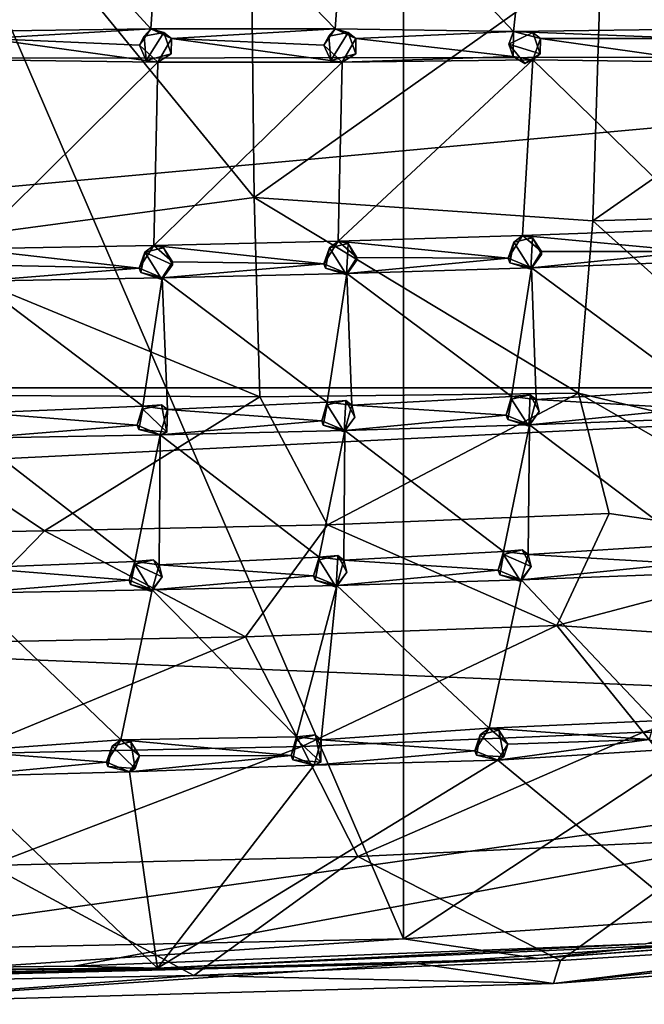
# Model space of a CAD drawing. Units: inches. Extents: x -8.1 to 8, y -9.6 to 9.6.
# Drawn here: x 0.6 to 3, y -9.6 to -5.9 of the extents above; entities that cross this region are included whole.
import ezdxf

# ---------------------------------------------------------------- set-up
doc = ezdxf.new("R2010")
doc.units = ezdxf.units.IN
doc.layers.get('0').update_dxf_attribs({"true_color": 0xc2ced6})

msp = doc.modelspace()

# ---------------------------------------------------------------- linework, layer by layer
for points in [[(-0.9818, -2.393), (2.0352, -2.4547), (2.0352, -9.3958), (-0.9818, -2.393)], [(-0.9818, -9.4576), (-0.9818, -2.393), (2.0352, -9.3958), (-0.9818, -9.4576)], [(5.9021, -6.8395), (2.0352, -9.3958), (2.0352, -2.4547), (5.9021, -6.8395)], [(-7.9673, -6.0179), (6.0035, -6.0025), (5.9894, -4.6203), (-7.9673, -6.0179)], [(0.0911, -4.8676), (0.075, -6.7303), (1.461, -6.545), (0.0911, -4.8676)], [(1.461, -6.545), (1.4427, -4.9449), (0.0911, -4.8676), (1.461, -6.545)], [(2.7948, -5.5981), (1.4427, -4.9449), (1.461, -6.545), (2.7948, -5.5981)], [(1.0629, -5.8965), (0.3302, -5.9059), (0.4187, -5.1926), (1.0629, -5.8965)], [(0.4187, -5.1926), (1.1105, -5.2119), (1.0629, -5.8965), (0.4187, -5.1926)], [(1.772, -5.8965), (1.0629, -5.8965), (1.1105, -5.2119), (1.772, -5.8965)], [(1.1105, -5.2119), (1.8202, -5.2294), (1.772, -5.8965), (1.1105, -5.2119)], [(2.4575, -5.9059), (1.772, -5.8965), (1.8202, -5.2294), (2.4575, -5.9059)], [(1.8202, -5.2294), (2.5276, -5.2519), (2.4575, -5.9059), (1.8202, -5.2294)], [(3.2295, -5.8965), (2.4575, -5.9059), (2.5276, -5.2519), (3.2295, -5.8965)], [(2.7624, -6.6347), (2.7948, -5.5981), (1.461, -6.545), (2.7624, -6.6347)], [(3.9511, -5.8037), (2.7948, -5.5981), (2.7624, -6.6347), (3.9511, -5.8037)], [(2.7624, -6.6347), (3.9471, -6.5989), (3.9511, -5.8037), (2.7624, -6.6347)], [(0.3302, -5.9059), (1.0629, -5.8965), (0.4333, -5.9331), (0.3302, -5.9059)], [(1.0195, -5.9583), (0.4333, -5.9331), (1.0629, -5.8965), (1.0195, -5.9583)], [(1.0629, -5.8965), (1.038, -5.9239), (1.0195, -5.9583), (1.0629, -5.8965)], [(1.038, -5.9239), (1.0629, -5.8965), (1.1131, -5.9108), (1.038, -5.9239)], [(1.0629, -5.8965), (1.772, -5.8965), (1.1424, -5.9332), (1.0629, -5.8965)], [(1.1424, -5.9332), (1.1131, -5.9108), (1.0629, -5.8965), (1.1424, -5.9332)], [(1.7286, -5.9583), (1.1424, -5.9332), (1.772, -5.8965), (1.7286, -5.9583)], [(1.772, -5.8965), (1.7471, -5.9239), (1.7286, -5.9583), (1.772, -5.8965)], [(1.7471, -5.9239), (1.772, -5.8965), (1.8222, -5.9108), (1.7471, -5.9239)], [(1.8515, -5.9331), (1.772, -5.8965), (2.4575, -5.9059), (1.8515, -5.9331)], [(1.8515, -5.9331), (1.8222, -5.9108), (1.772, -5.8965), (1.8515, -5.9331)], [(1.8515, -5.9331), (2.4575, -5.9059), (2.4561, -6.002), (1.8515, -5.9331)], [(2.4575, -5.9059), (2.5314, -5.9108), (2.4395, -5.9552), (2.4575, -5.9059)], [(2.4575, -5.9059), (2.4395, -5.9552), (2.4561, -6.002), (2.4575, -5.9059)], [(3.1499, -5.9331), (2.4575, -5.9059), (3.2295, -5.8965), (3.1499, -5.9331)], [(2.4575, -5.9059), (3.1499, -5.9331), (2.5606, -5.9331), (2.4575, -5.9059)], [(2.5606, -5.9331), (2.5314, -5.9108), (2.4575, -5.9059), (2.5606, -5.9331)], [(0.4042, -6.0154), (0.4333, -5.9331), (1.0901, -6.0243), (0.4042, -6.0154)], [(1.0901, -6.0243), (0.4333, -5.9331), (1.0195, -5.9583), (1.0901, -6.0243)], [(1.038, -5.9239), (1.0462, -6.018), (1.0195, -5.9583), (1.038, -5.9239)], [(1.0462, -6.018), (1.038, -5.9239), (1.1131, -5.9108), (1.0462, -6.018)], [(1.1131, -5.9108), (1.1418, -5.9919), (1.0462, -6.018), (1.1131, -5.9108)], [(1.0901, -6.0243), (1.1424, -5.9332), (1.7992, -6.0243), (1.0901, -6.0243)], [(1.0901, -6.0243), (1.1418, -5.9919), (1.1424, -5.9332), (1.0901, -6.0243)], [(1.1424, -5.9332), (1.1418, -5.9919), (1.1131, -5.9108), (1.1424, -5.9332)], [(1.7992, -6.0243), (1.1424, -5.9332), (1.7286, -5.9583), (1.7992, -6.0243)], [(1.7471, -5.9239), (1.7553, -6.018), (1.7286, -5.9583), (1.7471, -5.9239)], [(1.7553, -6.018), (1.7471, -5.9239), (1.8222, -5.9108), (1.7553, -6.018)], [(1.8222, -5.9108), (1.8509, -5.9919), (1.7553, -6.018), (1.8222, -5.9108)], [(2.4561, -6.002), (1.7992, -6.0243), (1.8515, -5.9331), (2.4561, -6.002)], [(1.7992, -6.0243), (1.8509, -5.9919), (1.8515, -5.9331), (1.7992, -6.0243)], [(1.8515, -5.9331), (1.8509, -5.9919), (1.8222, -5.9108), (1.8515, -5.9331)], [(2.4395, -5.9552), (2.5314, -5.9108), (2.56, -5.9919), (2.4395, -5.9552)], [(2.5606, -5.9331), (2.56, -5.9919), (2.5314, -5.9108), (2.5606, -5.9331)], [(2.5315, -6.0154), (2.5606, -5.9331), (3.2022, -6.0243), (2.5315, -6.0154)], [(2.5315, -6.0154), (2.56, -5.9919), (2.5606, -5.9331), (2.5315, -6.0154)], [(2.5606, -5.9331), (3.1499, -5.9331), (3.2022, -6.0243), (2.5606, -5.9331)], [(1.0195, -5.9583), (1.0462, -6.018), (1.0901, -6.0243), (1.0195, -5.9583)], [(1.7286, -5.9583), (1.7553, -6.018), (1.7992, -6.0243), (1.7286, -5.9583)], [(2.56, -5.9919), (2.5007, -6.0296), (2.4395, -5.9552), (2.56, -5.9919)], [(2.4561, -6.002), (2.4395, -5.9552), (2.5007, -6.0296), (2.4561, -6.002)], [(6.0035, -6.0025), (-7.9673, -6.0179), (-7.9529, -7.2761), (6.0035, -6.0025)], [(-7.9529, -7.2761), (5.9893, -7.2761), (6.0035, -6.0025), (-7.9529, -7.2761)], [(0.3659, -6.7415), (0.4042, -6.0154), (1.0901, -6.0243), (0.3659, -6.7415)], [(1.0462, -6.018), (1.1418, -5.9919), (1.0901, -6.0243), (1.0462, -6.018)], [(1.7553, -6.018), (1.8509, -5.9919), (1.7992, -6.0243), (1.7553, -6.018)], [(2.5315, -6.0154), (2.4922, -6.6912), (1.7836, -6.7129), (2.5315, -6.0154)], [(1.7836, -6.7129), (1.7992, -6.0243), (2.5315, -6.0154), (1.7836, -6.7129)], [(2.5315, -6.0154), (1.7992, -6.0243), (2.4561, -6.002), (2.5315, -6.0154)], [(2.4561, -6.002), (2.5007, -6.0296), (2.5315, -6.0154), (2.4561, -6.002)], [(3.2006, -6.6646), (2.4922, -6.6912), (2.5315, -6.0154), (3.2006, -6.6646)], [(2.5007, -6.0296), (2.56, -5.9919), (2.5315, -6.0154), (2.5007, -6.0296)], [(2.5315, -6.0154), (3.2022, -6.0243), (3.2006, -6.6646), (2.5315, -6.0154)], [(1.0901, -6.0243), (1.0745, -6.7297), (0.3659, -6.7415), (1.0901, -6.0243)], [(1.7992, -6.0243), (1.7836, -6.7129), (1.0745, -6.7297), (1.7992, -6.0243)], [(1.0745, -6.7297), (1.0901, -6.0243), (1.7992, -6.0243), (1.0745, -6.7297)], [(1.461, -6.545), (0.075, -6.7303), (1.4825, -7.3112), (1.461, -6.545)], [(1.461, -6.545), (1.4825, -7.3112), (2.7067, -7.2968), (1.461, -6.545)], [(2.7067, -7.2968), (2.7624, -6.6347), (1.461, -6.545), (2.7067, -7.2968)], [(3.7896, -7.5561), (3.9471, -6.5989), (2.7624, -6.6347), (3.7896, -7.5561)], [(2.7624, -6.6347), (2.7067, -7.2968), (3.7896, -7.5561), (2.7624, -6.6347)], [(1.7836, -6.7129), (2.4922, -6.6912), (2.4375, -6.7782), (1.7836, -6.7129)], [(2.4375, -6.7782), (2.4922, -6.6912), (2.4584, -6.7169), (2.4375, -6.7782)], [(2.5301, -6.6993), (2.4584, -6.7169), (2.4922, -6.6912), (2.5301, -6.6993)], [(2.4584, -6.7169), (2.5301, -6.6993), (2.5245, -6.8207), (2.4584, -6.7169)], [(2.4922, -6.6912), (3.2006, -6.6646), (3.1466, -6.7519), (2.4922, -6.6912)], [(2.5646, -6.7527), (2.4922, -6.6912), (3.1466, -6.7519), (2.5646, -6.7527)], [(2.5646, -6.7527), (2.5301, -6.6993), (2.4922, -6.6912), (2.5646, -6.7527)], [(2.5301, -6.6993), (2.5646, -6.7636), (2.5245, -6.8207), (2.5301, -6.6993)], [(2.5646, -6.7527), (2.5646, -6.7636), (2.5301, -6.6993), (2.5646, -6.7527)], [(1.4825, -7.3112), (0.075, -6.7303), (-0.1232, -7.3035), (1.4825, -7.3112)], [(1.0745, -6.7297), (1.0189, -6.8159), (0.3659, -6.7415), (1.0745, -6.7297)], [(1.0189, -6.8159), (1.0745, -6.7297), (1.0408, -6.7548), (1.0189, -6.8159)], [(1.1127, -6.7381), (1.0408, -6.7548), (1.0745, -6.7297), (1.1127, -6.7381)], [(1.1463, -6.803), (1.0408, -6.7548), (1.1127, -6.7381), (1.1463, -6.803)], [(1.7836, -6.7129), (1.7283, -6.7995), (1.0745, -6.7297), (1.7836, -6.7129)], [(1.7283, -6.7995), (1.1463, -6.7922), (1.0745, -6.7297), (1.7283, -6.7995)], [(1.1463, -6.7922), (1.1127, -6.7381), (1.0745, -6.7297), (1.1463, -6.7922)], [(1.1463, -6.7922), (1.1463, -6.803), (1.1127, -6.7381), (1.1463, -6.7922)], [(1.7283, -6.7995), (1.7836, -6.7129), (1.7496, -6.7383), (1.7283, -6.7995)], [(1.7283, -6.7995), (1.7496, -6.7383), (1.7345, -6.8166), (1.7283, -6.7995)], [(1.8151, -6.8426), (1.7345, -6.8166), (1.7496, -6.7383), (1.8151, -6.8426)], [(1.8215, -6.7212), (1.7496, -6.7383), (1.7836, -6.7129), (1.8215, -6.7212)], [(1.7496, -6.7383), (1.8215, -6.7212), (1.8151, -6.8426), (1.7496, -6.7383)], [(1.7836, -6.7129), (2.4375, -6.7782), (1.8555, -6.775), (1.7836, -6.7129)], [(1.8555, -6.775), (1.8215, -6.7212), (1.7836, -6.7129), (1.8555, -6.775)], [(1.8215, -6.7212), (1.8555, -6.7858), (1.8151, -6.8426), (1.8215, -6.7212)], [(1.8555, -6.775), (1.8555, -6.7858), (1.8215, -6.7212), (1.8555, -6.775)], [(2.4375, -6.7782), (2.4584, -6.7169), (2.4438, -6.7953), (2.4375, -6.7782)], [(2.5245, -6.8207), (2.4438, -6.7953), (2.4584, -6.7169), (2.5245, -6.8207)], [(0.3659, -6.7415), (1.0189, -6.8159), (0.437, -6.8046), (0.3659, -6.7415)], [(1.0189, -6.8159), (1.0408, -6.7548), (1.0251, -6.833), (1.0189, -6.8159)], [(1.1054, -6.8596), (1.0251, -6.833), (1.0408, -6.7548), (1.1054, -6.8596)], [(1.0408, -6.7548), (1.1463, -6.803), (1.1054, -6.8596), (1.0408, -6.7548)], [(1.8555, -6.775), (2.4375, -6.7782), (1.817, -6.8369), (1.8555, -6.775)], [(1.817, -6.8369), (1.8555, -6.7858), (1.8555, -6.775), (1.817, -6.8369)], [(2.5265, -6.815), (2.5245, -6.8207), (2.5646, -6.7636), (2.5265, -6.815)], [(2.5265, -6.815), (2.5646, -6.7527), (3.1466, -6.7519), (2.5265, -6.815)], [(3.1466, -6.7519), (3.2358, -6.7881), (2.5265, -6.815), (3.1466, -6.7519)], [(2.5265, -6.815), (2.5646, -6.7636), (2.5646, -6.7527), (2.5265, -6.815)], [(0.3975, -6.866), (0.437, -6.8046), (1.0189, -6.8159), (0.3975, -6.866)], [(1.1073, -6.854), (1.1054, -6.8596), (1.1463, -6.803), (1.1073, -6.854)], [(1.7283, -6.7995), (1.1073, -6.854), (1.1463, -6.7922), (1.7283, -6.7995)], [(1.1073, -6.854), (1.1463, -6.803), (1.1463, -6.7922), (1.1073, -6.854)], [(1.7283, -6.7995), (1.817, -6.8369), (1.1073, -6.854), (1.7283, -6.7995)], [(1.7345, -6.8166), (1.817, -6.8369), (1.7283, -6.7995), (1.7345, -6.8166)], [(1.817, -6.8369), (1.8151, -6.8426), (1.8555, -6.7858), (1.817, -6.8369)], [(2.5265, -6.815), (1.817, -6.8369), (2.4375, -6.7782), (2.5265, -6.815)], [(1.817, -6.8369), (2.5265, -6.815), (2.4503, -7.3097), (1.817, -6.8369)], [(2.4438, -6.7953), (2.5265, -6.815), (2.4375, -6.7782), (2.4438, -6.7953)], [(2.4438, -6.7953), (2.5245, -6.8207), (2.5265, -6.815), (2.4438, -6.7953)], [(2.5447, -7.3209), (2.4503, -7.3097), (2.5265, -6.815), (2.5447, -7.3209)], [(2.5265, -6.815), (3.2358, -6.7881), (3.1589, -7.2833), (2.5265, -6.815)], [(3.1589, -7.2833), (2.5447, -7.3209), (2.5265, -6.815), (3.1589, -7.2833)], [(1.0189, -6.8159), (1.1073, -6.854), (0.3975, -6.866), (1.0189, -6.8159)], [(1.0251, -6.833), (1.1073, -6.854), (1.0189, -6.8159), (1.0251, -6.833)], [(1.0251, -6.833), (1.1054, -6.8596), (1.1073, -6.854), (1.0251, -6.833)], [(1.1073, -6.854), (1.817, -6.8369), (1.7416, -7.3312), (1.1073, -6.854)], [(1.7345, -6.8166), (1.8151, -6.8426), (1.817, -6.8369), (1.7345, -6.8166)], [(1.8359, -7.343), (1.7416, -7.3312), (1.817, -6.8369), (1.8359, -7.343)], [(2.4503, -7.3097), (1.8359, -7.343), (1.817, -6.8369), (2.4503, -7.3097)], [(5.9021, -6.8395), (5.4203, -9.1633), (2.0352, -9.3958), (5.9021, -6.8395)], [(0.3975, -6.866), (1.1073, -6.854), (1.0327, -7.3477), (0.3975, -6.866)], [(1.0327, -7.3477), (0.4179, -7.3725), (0.3975, -6.866), (1.0327, -7.3477)], [(1.1271, -7.3604), (1.0327, -7.3477), (1.1073, -6.854), (1.1271, -7.3604)], [(1.7416, -7.3312), (1.1271, -7.3604), (1.1073, -6.854), (1.7416, -7.3312)], [(-7.9292, -7.9676), (5.9893, -7.2761), (-7.9529, -7.2761), (-7.9292, -7.9676)], [(-7.9292, -7.9676), (5.9384, -8.5446), (5.9893, -7.2761), (-7.9292, -7.9676)], [(-0.8953, -7.8542), (0.6545, -7.827), (-0.1232, -7.3035), (-0.8953, -7.8542)], [(-0.1232, -7.3035), (0.6545, -7.827), (1.4825, -7.3112), (-0.1232, -7.3035)], [(2.7067, -7.2968), (1.4825, -7.3112), (1.7427, -7.8034), (2.7067, -7.2968)], [(2.8251, -7.7604), (2.7067, -7.2968), (1.7427, -7.8034), (2.8251, -7.7604)], [(2.4503, -7.3205), (2.522, -7.3029), (2.5165, -7.4244), (2.4503, -7.3205)], [(2.522, -7.3029), (2.4503, -7.3205), (2.4503, -7.3097), (2.522, -7.3029)], [(2.522, -7.3029), (2.4503, -7.3097), (2.5447, -7.3209), (2.522, -7.3029)], [(2.522, -7.3029), (2.5565, -7.3672), (2.5165, -7.4244), (2.522, -7.3029)], [(2.5447, -7.3209), (2.5565, -7.3672), (2.522, -7.3029), (2.5447, -7.3209)], [(3.1386, -7.3556), (2.5447, -7.3209), (3.1589, -7.2833), (3.1386, -7.3556)], [(2.7067, -7.2968), (2.8251, -7.7604), (3.7429, -7.8939), (2.7067, -7.2968)], [(3.7429, -7.8939), (3.7896, -7.5561), (2.7067, -7.2968), (3.7429, -7.8939)], [(1.4825, -7.3112), (0.6545, -7.827), (1.7427, -7.8034), (1.4825, -7.3112)], [(1.0327, -7.3585), (1.1047, -7.3417), (1.125, -7.4466), (1.0327, -7.3585)], [(1.1047, -7.3417), (1.0327, -7.3585), (1.0327, -7.3477), (1.1047, -7.3417)], [(1.1047, -7.3417), (1.0327, -7.3477), (1.1271, -7.3604), (1.1047, -7.3417)], [(1.1271, -7.3604), (1.125, -7.4466), (1.1047, -7.3417), (1.1271, -7.3604)], [(1.7202, -7.4032), (1.1271, -7.3604), (1.7416, -7.3312), (1.7202, -7.4032)], [(1.7202, -7.4032), (1.7416, -7.3312), (1.7416, -7.342), (1.7202, -7.4032)], [(1.7202, -7.4032), (1.7416, -7.342), (1.7265, -7.4203), (1.7202, -7.4032)], [(1.807, -7.4463), (1.7265, -7.4203), (1.7416, -7.342), (1.807, -7.4463)], [(1.7416, -7.342), (1.8134, -7.3249), (1.807, -7.4463), (1.7416, -7.342)], [(1.8134, -7.3249), (1.7416, -7.342), (1.7416, -7.3312), (1.8134, -7.3249)], [(1.8134, -7.3249), (1.7416, -7.3312), (1.8359, -7.343), (1.8134, -7.3249)], [(1.807, -7.4463), (1.8134, -7.3249), (1.8475, -7.3894), (1.807, -7.4463)], [(2.4295, -7.3819), (1.8089, -7.4407), (1.8359, -7.343), (2.4295, -7.3819)], [(1.8089, -7.4407), (1.8475, -7.3894), (1.8359, -7.343), (1.8089, -7.4407)], [(1.8359, -7.343), (1.8475, -7.3894), (1.8134, -7.3249), (1.8359, -7.343)], [(2.4503, -7.3097), (2.4295, -7.3819), (1.8359, -7.343), (2.4503, -7.3097)], [(2.4295, -7.3819), (2.4503, -7.3097), (2.4503, -7.3205), (2.4295, -7.3819)], [(2.4295, -7.3819), (2.4503, -7.3205), (2.4358, -7.3989), (2.4295, -7.3819)], [(2.5165, -7.4244), (2.4358, -7.3989), (2.4503, -7.3205), (2.5165, -7.4244)], [(2.5447, -7.3209), (3.1386, -7.3556), (2.5184, -7.4187), (2.5447, -7.3209)], [(2.5184, -7.4187), (2.5565, -7.3672), (2.5447, -7.3209), (2.5184, -7.4187)], [(0.3895, -7.4697), (0.4179, -7.3725), (1.0109, -7.4196), (0.3895, -7.4697)], [(1.0327, -7.3477), (1.0109, -7.4196), (0.4179, -7.3725), (1.0327, -7.3477)], [(1.0109, -7.4196), (1.0327, -7.3477), (1.0327, -7.3585), (1.0109, -7.4196)], [(1.0109, -7.4196), (1.0327, -7.3585), (1.0171, -7.4367), (1.0109, -7.4196)], [(1.125, -7.4466), (1.0171, -7.4367), (1.0327, -7.3585), (1.125, -7.4466)], [(1.7202, -7.4032), (1.0993, -7.4577), (1.1271, -7.3604), (1.7202, -7.4032)], [(1.0993, -7.4577), (1.125, -7.4466), (1.1271, -7.3604), (1.0993, -7.4577)], [(1.8089, -7.4407), (2.4295, -7.3819), (2.5184, -7.4187), (1.8089, -7.4407)], [(2.4358, -7.3989), (2.5184, -7.4187), (2.4295, -7.3819), (2.4358, -7.3989)], [(2.5184, -7.4187), (2.5165, -7.4244), (2.5565, -7.3672), (2.5184, -7.4187)], [(3.1386, -7.3556), (3.2278, -7.3918), (2.5184, -7.4187), (3.1386, -7.3556)], [(0.3895, -7.4697), (1.0109, -7.4196), (1.0993, -7.4577), (0.3895, -7.4697)], [(1.0171, -7.4367), (1.0993, -7.4577), (1.0109, -7.4196), (1.0171, -7.4367)], [(1.0993, -7.4577), (1.7202, -7.4032), (1.8089, -7.4407), (1.0993, -7.4577)], [(1.7265, -7.4203), (1.8089, -7.4407), (1.7202, -7.4032), (1.7265, -7.4203)], [(1.7265, -7.4203), (1.807, -7.4463), (1.8089, -7.4407), (1.7265, -7.4203)], [(1.8089, -7.4407), (1.807, -7.4463), (1.8475, -7.3894), (1.8089, -7.4407)], [(1.8089, -7.4407), (2.5184, -7.4187), (2.4192, -7.9059), (1.8089, -7.4407)], [(2.5184, -7.4187), (2.5137, -7.9173), (2.4192, -7.9059), (2.5184, -7.4187)], [(2.4358, -7.3989), (2.5165, -7.4244), (2.5184, -7.4187), (2.4358, -7.3989)], [(3.1277, -7.8795), (2.5137, -7.9173), (2.5184, -7.4187), (3.1277, -7.8795)], [(2.5184, -7.4187), (3.2278, -7.3918), (3.1277, -7.8795), (2.5184, -7.4187)], [(0.3895, -7.4697), (1.0993, -7.4577), (1.0016, -7.9439), (0.3895, -7.4697)], [(1.0959, -7.9566), (1.0016, -7.9439), (1.0993, -7.4577), (1.0959, -7.9566)], [(1.0171, -7.4367), (1.125, -7.4466), (1.0993, -7.4577), (1.0171, -7.4367)], [(1.7104, -7.9274), (1.0959, -7.9566), (1.0993, -7.4577), (1.7104, -7.9274)], [(1.0993, -7.4577), (1.8089, -7.4407), (1.7104, -7.9274), (1.0993, -7.4577)], [(1.8089, -7.4407), (1.8047, -7.9392), (1.7104, -7.9274), (1.8089, -7.4407)], [(2.4192, -7.9059), (1.8047, -7.9392), (1.8089, -7.4407), (2.4192, -7.9059)], [(1.0016, -7.9439), (0.3867, -7.9687), (0.3895, -7.4697), (1.0016, -7.9439)], [(2.8251, -7.7604), (1.7427, -7.8034), (2.6245, -8.19), (2.8251, -7.7604)], [(2.6245, -8.19), (3.7429, -7.8939), (2.8251, -7.7604), (2.6245, -8.19)], [(-0.8953, -7.8542), (0.2342, -8.2578), (0.6545, -7.827), (-0.8953, -7.8542)], [(1.4268, -8.2336), (0.6545, -7.827), (0.2342, -8.2578), (1.4268, -8.2336)], [(0.6545, -7.827), (1.4268, -8.2336), (1.7427, -7.8034), (0.6545, -7.827)], [(2.6245, -8.19), (1.7427, -7.8034), (1.4268, -8.2336), (2.6245, -8.19)], [(1.8047, -7.9392), (2.4192, -7.9059), (2.3983, -7.9781), (1.8047, -7.9392)], [(2.3983, -7.9781), (2.4192, -7.9059), (2.4192, -7.9169), (2.3983, -7.9781)], [(2.5254, -7.9636), (2.4192, -7.9169), (2.4909, -7.8991), (2.5254, -7.9636)], [(2.4909, -7.8991), (2.4192, -7.9169), (2.4192, -7.9059), (2.4909, -7.8991)], [(2.4909, -7.8991), (2.4192, -7.9059), (2.5137, -7.9173), (2.4909, -7.8991)], [(2.5137, -7.9173), (2.5254, -7.9636), (2.4909, -7.8991), (2.5137, -7.9173)], [(2.5137, -7.9173), (3.1277, -7.8795), (3.1074, -7.9518), (2.5137, -7.9173)], [(4.1001, -8.2886), (3.7429, -7.8939), (2.6245, -8.19), (4.1001, -8.2886)], [(1.0016, -7.9439), (0.9797, -8.0158), (0.3867, -7.9687), (1.0016, -7.9439)], [(0.9797, -8.0158), (1.0016, -7.9439), (1.0016, -7.9548), (0.9797, -8.0158)], [(1.1071, -8.003), (1.0016, -7.9548), (1.0735, -7.9381), (1.1071, -8.003)], [(1.0735, -7.9381), (1.0016, -7.9548), (1.0016, -7.9439), (1.0735, -7.9381)], [(1.0735, -7.9381), (1.0016, -7.9439), (1.0959, -7.9566), (1.0735, -7.9381)], [(1.0959, -7.9566), (1.1071, -8.003), (1.0735, -7.9381), (1.0959, -7.9566)], [(1.6891, -7.9994), (1.0959, -7.9566), (1.7104, -7.9274), (1.6891, -7.9994)], [(1.6891, -7.9994), (1.7104, -7.9274), (1.7104, -7.9383), (1.6891, -7.9994)], [(1.6891, -7.9994), (1.7104, -7.9383), (1.6954, -8.0166), (1.6891, -7.9994)], [(1.7759, -8.0426), (1.6954, -8.0166), (1.7104, -7.9383), (1.7759, -8.0426)], [(1.7104, -7.9383), (1.7823, -7.9212), (1.7759, -8.0426), (1.7104, -7.9383)], [(1.7823, -7.9212), (1.7104, -7.9383), (1.7104, -7.9274), (1.7823, -7.9212)], [(1.7823, -7.9212), (1.7104, -7.9274), (1.8047, -7.9392), (1.7823, -7.9212)], [(1.7823, -7.9212), (1.8163, -7.9858), (1.7759, -8.0426), (1.7823, -7.9212)], [(2.3983, -7.9781), (1.7778, -8.0369), (1.8047, -7.9392), (2.3983, -7.9781)], [(1.7778, -8.0369), (1.8163, -7.9858), (1.8047, -7.9392), (1.7778, -8.0369)], [(1.8047, -7.9392), (1.8163, -7.9858), (1.7823, -7.9212), (1.8047, -7.9392)], [(2.3983, -7.9781), (2.4192, -7.9169), (2.4046, -7.9953), (2.3983, -7.9781)], [(2.4853, -8.0207), (2.4046, -7.9953), (2.4192, -7.9169), (2.4853, -8.0207)], [(2.4192, -7.9169), (2.5254, -7.9636), (2.4853, -8.0207), (2.4192, -7.9169)], [(3.1074, -7.9518), (2.4873, -8.0149), (2.5137, -7.9173), (3.1074, -7.9518)], [(2.4873, -8.0149), (2.5254, -7.9636), (2.5137, -7.9173), (2.4873, -8.0149)], [(-7.9292, -7.9676), (-0.9818, -9.5201), (5.9384, -8.5446), (-7.9292, -7.9676)], [(0.3867, -7.9687), (0.9797, -8.0158), (0.3584, -8.0659), (0.3867, -7.9687)], [(0.9797, -8.0158), (1.0016, -7.9548), (0.9859, -8.033), (0.9797, -8.0158)], [(1.0662, -8.0596), (0.9859, -8.033), (1.0016, -7.9548), (1.0662, -8.0596)], [(1.0016, -7.9548), (1.1071, -8.003), (1.0662, -8.0596), (1.0016, -7.9548)], [(1.0959, -7.9566), (1.6891, -7.9994), (1.0681, -8.0539), (1.0959, -7.9566)], [(1.0681, -8.0539), (1.1071, -8.003), (1.0959, -7.9566), (1.0681, -8.0539)], [(1.7778, -8.0369), (1.7759, -8.0426), (1.8163, -7.9858), (1.7778, -8.0369)], [(1.7778, -8.0369), (2.3983, -7.9781), (2.4873, -8.0149), (1.7778, -8.0369)], [(2.4046, -7.9953), (2.4873, -8.0149), (2.3983, -7.9781), (2.4046, -7.9953)], [(2.4873, -8.0149), (2.4853, -8.0207), (2.5254, -7.9636), (2.4873, -8.0149)], [(3.1074, -7.9518), (3.1966, -7.988), (2.4873, -8.0149), (3.1074, -7.9518)], [(2.4873, -8.0149), (3.1966, -7.988), (2.9989, -8.557), (2.4873, -8.0149)], [(0.9797, -8.0158), (1.0681, -8.0539), (0.3584, -8.0659), (0.9797, -8.0158)], [(0.9859, -8.033), (1.0681, -8.0539), (0.9797, -8.0158), (0.9859, -8.033)], [(1.0681, -8.0539), (1.0662, -8.0596), (1.1071, -8.003), (1.0681, -8.0539)], [(1.0681, -8.0539), (1.6891, -7.9994), (1.7778, -8.0369), (1.0681, -8.0539)], [(1.6954, -8.0166), (1.7778, -8.0369), (1.6891, -7.9994), (1.6954, -8.0166)], [(1.6954, -8.0166), (1.7759, -8.0426), (1.7778, -8.0369), (1.6954, -8.0166)], [(1.7778, -8.0369), (2.4873, -8.0149), (2.3635, -8.5852), (1.7778, -8.0369)], [(2.9989, -8.557), (2.3635, -8.5852), (2.4873, -8.0149), (2.9989, -8.557)], [(2.4046, -7.9953), (2.4853, -8.0207), (2.4873, -8.0149), (2.4046, -7.9953)], [(0.3584, -8.0659), (1.0681, -8.0539), (0.9483, -8.6296), (0.3584, -8.0659)], [(1.6239, -8.6184), (0.9483, -8.6296), (1.0681, -8.0539), (1.6239, -8.6184)], [(0.9859, -8.033), (1.0662, -8.0596), (1.0681, -8.0539), (0.9859, -8.033)], [(1.0681, -8.0539), (1.7778, -8.0369), (1.6239, -8.6184), (1.0681, -8.0539)], [(1.7182, -8.6302), (1.6239, -8.6184), (1.7778, -8.0369), (1.7182, -8.6302)], [(2.3635, -8.5852), (1.7182, -8.6302), (1.7778, -8.0369), (2.3635, -8.5852)], [(0.9483, -8.6296), (0.3443, -8.6737), (0.3584, -8.0659), (0.9483, -8.6296)], [(1.4268, -8.2336), (1.6435, -8.6553), (2.6245, -8.19), (1.4268, -8.2336)], [(2.6245, -8.19), (1.6435, -8.6553), (2.9561, -8.6007), (2.6245, -8.19)], [(2.6245, -8.19), (2.9561, -8.6007), (4.1001, -8.2886), (2.6245, -8.19)], [(0.2342, -8.2578), (0.3395, -8.6843), (1.4268, -8.2336), (0.2342, -8.2578)], [(1.4268, -8.2336), (0.3395, -8.6843), (1.6435, -8.6553), (1.4268, -8.2336)], [(4.5324, -8.6523), (4.1001, -8.2886), (2.9561, -8.6007), (4.5324, -8.6523)], [(0.7683, -9.5003), (5.9384, -8.5446), (-0.9818, -9.5201), (0.7683, -9.5003)], [(0.7683, -9.5003), (2.9641, -9.4141), (5.9384, -8.5446), (0.7683, -9.5003)], [(1.7182, -8.6302), (2.3635, -8.5852), (2.3088, -8.6721), (1.7182, -8.6302)], [(2.3088, -8.6721), (2.3635, -8.5852), (2.3296, -8.6104), (2.3088, -8.6721)], [(2.3635, -8.5852), (2.4013, -8.5928), (2.3296, -8.6104), (2.3635, -8.5852)], [(2.3296, -8.6104), (2.4013, -8.5928), (2.4199, -8.6952), (2.3296, -8.6104)], [(2.9989, -8.557), (2.9786, -8.6293), (2.3635, -8.5852), (2.9989, -8.557)], [(2.4358, -8.6467), (2.3635, -8.5852), (2.9786, -8.6293), (2.4358, -8.6467)], [(2.3635, -8.5852), (2.4358, -8.6467), (2.4013, -8.5928), (2.3635, -8.5852)], [(2.4358, -8.6467), (2.4199, -8.6952), (2.4013, -8.5928), (2.4358, -8.6467)], [(0.9483, -8.6296), (0.8927, -8.7158), (0.3443, -8.6737), (0.9483, -8.6296)], [(0.8927, -8.7158), (0.9483, -8.6296), (0.9146, -8.6541), (0.8927, -8.7158)], [(0.9483, -8.6296), (0.9865, -8.6373), (0.9146, -8.6541), (0.9483, -8.6296)], [(1.6239, -8.6184), (1.6026, -8.6904), (0.9483, -8.6296), (1.6239, -8.6184)], [(1.6026, -8.6904), (1.0201, -8.6921), (0.9483, -8.6296), (1.6026, -8.6904)], [(0.9483, -8.6296), (1.0201, -8.6921), (0.9865, -8.6373), (0.9483, -8.6296)], [(1.6026, -8.6904), (1.6239, -8.6184), (1.6239, -8.6286), (1.6026, -8.6904)], [(1.6026, -8.6904), (1.6239, -8.6286), (1.6089, -8.7069), (1.6026, -8.6904)], [(1.7169, -8.716), (1.6089, -8.7069), (1.6239, -8.6286), (1.7169, -8.716)], [(1.6239, -8.6286), (1.6958, -8.6115), (1.7169, -8.716), (1.6239, -8.6286)], [(1.6239, -8.6184), (1.7182, -8.6302), (1.6958, -8.6115), (1.6239, -8.6184)], [(1.6239, -8.6184), (1.6958, -8.6115), (1.6239, -8.6286), (1.6239, -8.6184)], [(2.9561, -8.6007), (1.6435, -8.6553), (1.8593, -9.0788), (2.9561, -8.6007)], [(2.3088, -8.6721), (1.6913, -8.7279), (1.7182, -8.6302), (2.3088, -8.6721)], [(1.7182, -8.6302), (1.6913, -8.7279), (1.7169, -8.716), (1.7182, -8.6302)], [(1.7182, -8.6302), (1.7169, -8.716), (1.6958, -8.6115), (1.7182, -8.6302)], [(2.9561, -8.6007), (1.8593, -9.0788), (3.2861, -9.0118), (2.9561, -8.6007)], [(2.3088, -8.6721), (2.3296, -8.6104), (2.3151, -8.6888), (2.3088, -8.6721)], [(2.4199, -8.6952), (2.3151, -8.6888), (2.3296, -8.6104), (2.4199, -8.6952)], [(2.3977, -8.709), (2.4358, -8.6467), (2.9786, -8.6293), (2.3977, -8.709)], [(2.3977, -8.709), (2.9786, -8.6293), (3.0678, -8.6655), (2.3977, -8.709)], [(2.9561, -8.6007), (3.2861, -9.0118), (4.5324, -8.6523), (2.9561, -8.6007)], [(1.6435, -8.6553), (0.3395, -8.6843), (0.4445, -9.1137), (1.6435, -8.6553)], [(1.6435, -8.6553), (0.4445, -9.1137), (1.8593, -9.0788), (1.6435, -8.6553)], [(0.8927, -8.7158), (0.9146, -8.6541), (0.8989, -8.7323), (0.8927, -8.7158)], [(1.0037, -8.7402), (0.8989, -8.7323), (0.9146, -8.6541), (1.0037, -8.7402)], [(0.9146, -8.6541), (0.9865, -8.6373), (1.0037, -8.7402), (0.9146, -8.6541)], [(1.0201, -8.6921), (1.0037, -8.7402), (0.9865, -8.6373), (1.0201, -8.6921)], [(2.4358, -8.6467), (2.3977, -8.709), (2.4199, -8.6952), (2.4358, -8.6467)], [(3.0678, -8.6655), (3.2475, -9.4107), (2.3977, -8.709), (3.0678, -8.6655)], [(0.3443, -8.6737), (0.8927, -8.7158), (0.3159, -8.771), (0.3443, -8.6737)], [(1.6026, -8.6904), (0.9811, -8.7538), (1.0201, -8.6921), (1.6026, -8.6904)], [(0.9811, -8.7538), (1.6026, -8.6904), (1.6913, -8.7279), (0.9811, -8.7538)], [(1.0201, -8.6921), (0.9811, -8.7538), (1.0037, -8.7402), (1.0201, -8.6921)], [(1.6913, -8.7279), (1.6026, -8.6904), (1.6089, -8.7069), (1.6913, -8.7279)], [(1.6913, -8.7279), (1.6089, -8.7069), (1.7169, -8.716), (1.6913, -8.7279)], [(2.3977, -8.709), (1.6913, -8.7279), (2.3088, -8.6721), (2.3977, -8.709)], [(2.3977, -8.709), (2.3088, -8.6721), (2.3151, -8.6888), (2.3977, -8.709)], [(2.3977, -8.709), (2.3151, -8.6888), (2.4199, -8.6952), (2.3977, -8.709)], [(0.9811, -8.7538), (0.3159, -8.771), (0.8927, -8.7158), (0.9811, -8.7538)], [(0.9811, -8.7538), (0.8927, -8.7158), (0.8989, -8.7323), (0.9811, -8.7538)], [(0.9811, -8.7538), (0.8989, -8.7323), (1.0037, -8.7402), (0.9811, -8.7538)], [(0.9811, -8.7538), (1.6913, -8.7279), (1.0886, -9.5083), (0.9811, -8.7538)], [(2.3977, -8.709), (1.0886, -9.5083), (1.6913, -8.7279), (2.3977, -8.709)], [(3.2475, -9.4107), (1.0886, -9.5083), (2.3977, -8.709), (3.2475, -9.4107)], [(1.0886, -9.5083), (-0.9818, -9.5331), (0.3159, -8.771), (1.0886, -9.5083)], [(1.0886, -9.5083), (0.3159, -8.771), (0.9811, -8.7538), (1.0886, -9.5083)], [(3.2861, -9.0118), (1.8593, -9.0788), (2.6375, -9.4785), (3.2861, -9.0118)], [(2.6375, -9.4785), (4.0203, -9.3918), (3.2861, -9.0118), (2.6375, -9.4785)], [(0.4445, -9.1137), (1.2286, -9.5362), (1.8593, -9.0788), (0.4445, -9.1137)], [(2.6375, -9.4785), (1.8593, -9.0788), (1.2286, -9.5362), (2.6375, -9.4785)], [(-0.4267, -9.5677), (1.2286, -9.5362), (0.4445, -9.1137), (-0.4267, -9.5677)], [(2.5511, -9.4704), (2.0352, -9.3958), (5.4203, -9.1633), (2.5511, -9.4704)], [(2.5511, -9.4704), (5.4203, -9.1633), (5.2482, -9.2713), (2.5511, -9.4704)], [(2.6107, -9.5666), (2.0861, -9.4907), (5.5283, -9.2542), (2.6107, -9.5666)], [(5.5283, -9.2542), (2.0861, -9.4907), (2.5511, -9.4704), (5.5283, -9.2542)], [(2.5511, -9.4704), (5.2482, -9.2713), (5.5283, -9.2542), (2.5511, -9.4704)], [(2.6107, -9.5666), (5.5283, -9.2542), (5.3534, -9.364), (2.6107, -9.5666)], [(4.0203, -9.3918), (2.6107, -9.5666), (5.3534, -9.364), (4.0203, -9.3918)], [(-0.2583, -9.5497), (-0.9818, -9.4576), (2.0352, -9.3958), (-0.2583, -9.5497)], [(2.5511, -9.4704), (-0.2583, -9.5497), (2.0352, -9.3958), (2.5511, -9.4704)], [(2.9641, -9.4141), (0.7683, -9.5003), (1.0886, -9.5083), (2.9641, -9.4141)], [(3.2475, -9.4107), (2.9641, -9.4141), (1.0886, -9.5083), (3.2475, -9.4107)], [(4.0203, -9.3918), (2.6375, -9.4785), (2.6107, -9.5666), (4.0203, -9.3918)], [(-0.2461, -9.6472), (-0.9818, -9.5535), (2.0861, -9.4907), (-0.2461, -9.6472)], [(2.0861, -9.4907), (-0.9818, -9.5535), (-0.2583, -9.5497), (2.0861, -9.4907)], [(1.0886, -9.5083), (0.7683, -9.5003), (-0.9818, -9.5201), (1.0886, -9.5083)], [(-0.2583, -9.5497), (2.5511, -9.4704), (2.0861, -9.4907), (-0.2583, -9.5497)], [(2.6107, -9.5666), (-0.2461, -9.6472), (2.0861, -9.4907), (2.6107, -9.5666)], [(1.2286, -9.5362), (2.6107, -9.5666), (2.6375, -9.4785), (1.2286, -9.5362)], [(-0.9818, -9.5201), (-0.9818, -9.5331), (1.0886, -9.5083), (-0.9818, -9.5201)], [(1.2286, -9.5362), (-0.4267, -9.5677), (-0.2461, -9.6472), (1.2286, -9.5362)], [(-0.2461, -9.6472), (2.6107, -9.5666), (1.2286, -9.5362), (-0.2461, -9.6472)]]:
    msp.add_lwpolyline(points)

doc.saveas('drawing.dxf')
